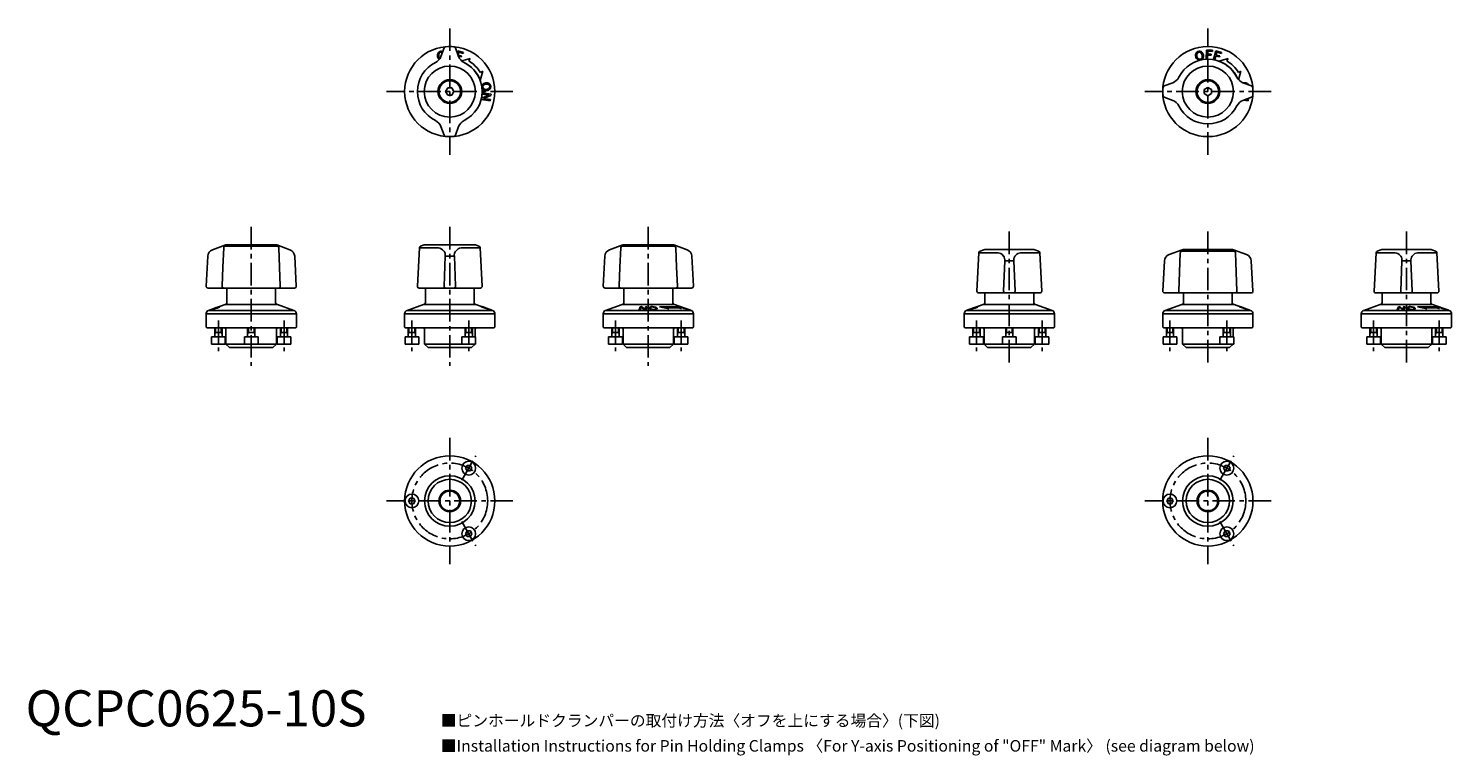
# Model space of a CAD drawing. Extents: x 1 to 425, y -278 to 194.
# Drawn here: x 1 to 395, y -8 to 194 of the extents above; entities that cross this region are included whole.
import ezdxf

# ---------------------------------------------------------------- set-up
doc = ezdxf.new("R2010")
doc.units = 0
doc.header["$LTSCALE"] = 5
doc.header["$MEASUREMENT"] = 0
doc.linetypes.add('CENTER', pattern=[2, 1.25, -0.25, 0.25, -0.25])
doc.layers.get('0').update_dxf_attribs({"linetype": 'CONTINUOUS'})
doc.layers.add('1', color=1, linetype='CENTER')
doc.layers.add('3', color=3, linetype='CONTINUOUS')
doc.styles.get("Standard").update_dxf_attribs({"font": 'TXT', "bigfont": 'BIGFONT'})
doc.styles.add('Standard1', font='arial.ttf')

msp = doc.modelspace()

# ---------------------------------------------------------------- linework, layer by layer
for p, q in [((115.91, 188.09), (115.05, 185.72)), ((119.95, 185.72), (119.09, 188.09)), ((119.7, 187.26), (119.57, 186.77)), ((121.32, 186.83), (119.7, 187.26)), ((119.78, 186.19), (119.97, 186.9)), ((120.77, 185.86), (119.81, 186.12)), ((119.92, 185.79), (120.7, 185.59)), ((119.97, 186.9), (121.25, 186.56)), ((120.7, 185.59), (120.77, 185.86)), ((121.25, 186.56), (121.32, 186.83)), ((327.11, 187.48), (327.03, 185)), ((328.78, 187.43), (327.11, 187.48)), ((327.37, 184.99), (327.41, 186.11)), ((327.41, 186.11), (328.45, 186.08)), ((327.42, 186.38), (327.44, 187.19)), ((328.46, 186.35), (327.42, 186.38)), ((327.44, 187.19), (328.77, 187.15)), ((328.45, 186.08), (328.46, 186.35)), ((328.77, 187.15), (328.78, 187.43)), ((329.7, 187.26), (329.07, 184.88)), ((329.41, 184.79), (329.69, 185.85)), ((329.69, 185.85), (330.7, 185.59)), ((331.32, 186.83), (329.7, 187.26)), ((329.76, 186.13), (329.97, 186.9)), ((330.77, 185.86), (329.76, 186.13)), ((329.97, 186.9), (331.25, 186.56)), ((330.7, 185.59), (330.77, 185.86)), ((331.25, 186.56), (331.32, 186.83)), ((123.15, 185.15), (122.75, 184.51)), ((126.01, 181.25), (126.65, 181.65)), ((327.03, 185), (327.37, 184.99)), ((329.07, 184.88), (329.41, 184.79)), ((330.58, 184.46), (333.15, 185.15)), ((333.15, 185.15), (332.75, 184.51)), ((336.01, 181.25), (336.65, 181.65)), ((336.65, 181.65), (336.01, 179.27)), ((317.78, 178.45), (315.41, 177.59)), ((339.59, 177.59), (337.22, 178.45)), ((337.46, 178.41), (337.38, 178.39)), ((116.92, 177), (116.35, 176)), ((116.35, 176), (116.92, 175)), ((118.08, 177), (116.92, 177)), ((116.92, 175), (118.08, 175)), ((118.65, 176), (118.08, 177)), ((118.08, 175), (118.65, 176)), ((126.29, 174.14), (126.24, 173.78)), ((126.24, 173.78), (128.69, 173.42)), ((128.39, 175), (126.29, 174.14)), ((126.51, 175.63), (126.46, 175.28)), ((126.46, 175.28), (128.39, 175)), ((128.96, 175.27), (126.51, 175.63)), ((126.8, 174.05), (128.91, 174.9)), ((128.74, 173.76), (126.8, 174.05)), ((128.69, 173.42), (128.74, 173.76)), ((128.91, 174.9), (128.96, 175.27)), ((315.41, 174.41), (317.78, 173.55)), ((327.5, 177.15), (326.5, 176.58)), ((326.5, 176.58), (326.5, 175.42)), ((326.5, 175.42), (327.5, 174.85)), ((328.5, 176.58), (327.5, 177.15)), ((327.5, 174.85), (328.5, 175.42)), ((328.5, 175.42), (328.5, 176.58)), ((337.22, 173.55), (339.59, 174.41)), ((337.39, 173.61), (338.69, 173.42)), ((338.74, 173.76), (338.07, 173.86)), ((338.69, 173.42), (338.74, 173.76)), ((115.05, 166.28), (115.91, 163.91)), ((119.09, 163.91), (119.95, 166.28)), ((50.46, 130.37), (50.03, 122.03)), ((55.42, 133.47), (51.78, 132.15)), ((55.17, 133.1), (69.83, 133.1)), ((55.59, 133.5), (69.41, 133.5)), ((73.22, 132.15), (69.58, 133.47)), ((74.97, 122.03), (74.54, 130.37)), ((109.08, 132.66), (108.53, 122.03)), ((113.95, 132.66), (109.08, 132.66)), ((110.42, 133.47), (109.41, 133.1)), ((110.59, 133.5), (124.41, 133.5)), ((115.93, 131.7), (115.48, 132.16)), ((115.91, 122.03), (116.23, 130.37)), ((118.34, 130.37), (116.66, 130.37)), ((118.77, 130.37), (119.09, 122.03)), ((119.52, 132.16), (119.07, 131.7)), ((125.92, 132.66), (121.05, 132.66)), ((125.59, 133.1), (124.58, 133.47)), ((126.47, 122.03), (125.92, 132.66)), ((160.46, 130.37), (160.03, 122.03)), ((165.42, 133.47), (161.78, 132.15)), ((165.17, 133.1), (179.83, 133.1)), ((165.59, 133.5), (179.41, 133.5)), ((183.22, 132.15), (179.58, 133.47)), ((184.97, 122.03), (184.54, 130.37)), ((264.08, 131.33), (263.53, 120.69)), ((268.95, 131.33), (264.08, 131.33)), ((265.42, 132.14), (264.41, 131.77)), ((265.59, 132.17), (279.41, 132.17)), ((270.93, 130.37), (270.48, 130.83)), ((274.52, 130.83), (274.07, 130.37)), ((280.91, 131.33), (276.05, 131.33)), ((280.59, 131.77), (279.58, 132.14)), ((281.47, 120.69), (280.91, 131.33)), ((320.42, 132.14), (316.78, 130.81)), ((320.17, 131.77), (334.83, 131.77)), ((320.59, 132.17), (334.41, 132.17)), ((338.22, 130.81), (334.58, 132.14)), ((374.08, 131.33), (373.53, 120.69)), ((378.95, 131.33), (374.08, 131.33)), ((375.42, 132.14), (374.41, 131.77)), ((375.59, 132.17), (389.41, 132.17)), ((380.93, 130.37), (380.48, 130.83)), ((384.52, 130.83), (384.07, 130.37)), ((390.91, 131.33), (386.05, 131.33)), ((390.59, 131.77), (389.58, 132.14)), ((391.47, 120.69), (390.91, 131.33)), ((270.91, 120.69), (271.23, 129.04)), ((273.34, 129.04), (271.66, 129.04)), ((273.77, 129.04), (274.09, 120.69)), ((315.46, 129.04), (315.03, 120.69)), ((339.97, 120.69), (339.54, 129.04)), ((380.91, 120.69), (381.23, 129.04)), ((383.34, 129.04), (381.66, 129.04)), ((383.77, 129.04), (384.09, 120.69)), ((74.47, 121.5), (50.53, 121.5)), ((55.75, 121.5), (55.75, 117.4)), ((69.25, 117.4), (69.25, 121.5)), ((125.97, 121.5), (109.03, 121.5)), ((110.75, 121.5), (110.75, 117.4)), ((124.25, 117.4), (124.25, 121.5)), ((184.47, 121.5), (160.53, 121.5)), ((165.75, 121.5), (165.75, 117.4)), ((179.25, 117.4), (179.25, 121.5)), ((280.97, 120.17), (264.03, 120.17)), ((265.75, 120.17), (265.75, 117.4)), ((279.25, 117.4), (279.25, 120.17)), ((339.47, 120.17), (315.53, 120.17)), ((320.75, 120.17), (320.75, 117.4)), ((334.25, 117.4), (334.25, 120.17)), ((390.97, 120.17), (374.03, 120.17)), ((375.75, 120.17), (375.75, 117.4)), ((389.25, 117.4), (389.25, 120.17)), ((50, 114.39), (50, 110.7)), ((75, 114.39), (50, 114.39)), ((52.39, 115.96), (50.66, 115.33)), ((50.66, 115.33), (74.34, 115.33)), ((51.32, 115.48), (51.35, 115.47)), ((51.63, 115.6), (51.71, 115.65)), ((55.25, 117), (52.39, 115.96)), ((53.83, 116.38), (53.8, 116.39)), ((55.25, 117), (69.75, 117)), ((74.34, 115.33), (69.75, 117)), ((75, 110.7), (75, 114.39)), ((105, 114.39), (105, 110.7)), ((130, 114.39), (105, 114.39)), ((110.25, 117), (105.66, 115.33)), ((105.66, 115.33), (129.34, 115.33)), ((110.25, 117), (124.75, 117)), ((129.34, 115.33), (124.75, 117)), ((126.29, 116.37), (126.24, 116.36)), ((126.24, 116.36), (128.69, 115.46)), ((128.39, 115.66), (126.29, 116.37)), ((126.51, 116.36), (126.46, 116.37)), ((126.46, 116.37), (128.39, 115.66)), ((128.96, 115.46), (126.51, 116.36)), ((128.74, 115.47), (126.8, 116.18)), ((126.8, 116.18), (128.91, 115.47)), ((128.69, 115.46), (128.74, 115.47)), ((128.91, 115.47), (128.96, 115.46)), ((130, 110.7), (130, 114.39)), ((160, 114.39), (160, 110.7)), ((185, 114.39), (160, 114.39)), ((165.25, 117), (160.66, 115.33)), ((160.66, 115.33), (184.34, 115.33)), ((165.25, 117), (179.75, 117)), ((170.28, 116.36), (169.92, 115.46)), ((169.92, 115.46), (170.26, 115.47)), ((170.26, 115.47), (170.55, 116.18)), ((170.64, 116.37), (170.28, 116.36)), ((170.55, 116.18), (171.4, 115.47)), ((171.5, 115.66), (170.64, 116.37)), ((171.4, 115.47), (171.77, 115.46)), ((171.78, 116.37), (171.5, 115.66)), ((171.77, 115.46), (172.13, 116.36)), ((172.13, 116.36), (171.78, 116.37)), ((175.58, 116.36), (180.96, 116.36)), ((177.75, 116), (178.15, 115.73)), ((181.01, 116), (177.75, 116)), ((182.61, 115.96), (179.75, 117)), ((181.65, 115.73), (181.01, 116)), ((181.38, 116.36), (181.29, 116.37)), ((181.29, 116.37), (182.35, 115.96)), ((183.76, 115.46), (181.38, 116.36)), ((182.35, 115.96), (182.09, 115.96)), ((182.09, 115.96), (182.36, 115.86)), ((182.36, 115.86), (182.63, 115.86)), ((182.61, 115.96), (182.58, 115.96)), ((182.58, 115.96), (182.85, 115.86)), ((183.97, 115.46), (182.61, 115.96)), ((182.63, 115.86), (183.4, 115.57)), ((182.85, 115.86), (182.88, 115.86)), ((183.4, 115.57), (183.06, 115.56)), ((183.06, 115.56), (183.33, 115.46)), ((183.33, 115.46), (183.76, 115.46)), ((183.69, 115.56), (183.65, 115.55)), ((183.65, 115.55), (183.93, 115.45)), ((183.93, 115.45), (183.98, 115.46)), ((184.34, 115.33), (183.97, 115.46)), ((185, 110.7), (185, 114.39)), ((260, 114.39), (260, 110.7)), ((285, 114.39), (260, 114.39)), ((261.03, 115.46), (260.66, 115.33)), ((260.66, 115.33), (284.34, 115.33)), ((261.03, 115.46), (262.39, 115.96)), ((261.32, 115.48), (261.35, 115.47)), ((261.63, 115.6), (261.71, 115.65)), ((265.25, 117), (262.39, 115.96)), ((263.83, 116.38), (263.8, 116.39)), ((265.25, 117), (279.75, 117)), ((284.34, 115.33), (279.75, 117)), ((285, 110.7), (285, 114.39)), ((315, 114.39), (315, 110.7)), ((340, 114.39), (315, 114.39)), ((320.25, 117), (315.66, 115.33)), ((315.66, 115.33), (339.34, 115.33)), ((320.25, 117), (334.75, 117)), ((339.34, 115.33), (334.75, 117)), ((336.29, 116.37), (336.24, 116.36)), ((336.24, 116.36), (338.69, 115.46)), ((338.39, 115.66), (336.29, 116.37)), ((336.51, 116.36), (336.46, 116.37)), ((336.46, 116.37), (338.39, 115.66)), ((338.96, 115.46), (336.51, 116.36)), ((338.74, 115.47), (336.8, 116.18)), ((336.8, 116.18), (338.91, 115.47)), ((338.69, 115.46), (338.74, 115.47)), ((338.91, 115.47), (338.96, 115.46)), ((340, 110.7), (340, 114.39)), ((370, 114.39), (370, 110.7)), ((395, 114.39), (370, 114.39)), ((375.25, 117), (370.66, 115.33)), ((370.66, 115.33), (394.34, 115.33)), ((375.25, 117), (389.75, 117)), ((380.28, 116.36), (379.92, 115.46)), ((379.92, 115.46), (380.26, 115.47)), ((380.26, 115.47), (380.55, 116.18)), ((380.64, 116.37), (380.28, 116.36)), ((380.55, 116.18), (381.4, 115.47)), ((381.5, 115.66), (380.64, 116.37)), ((381.4, 115.47), (381.77, 115.46)), ((381.78, 116.37), (381.5, 115.66)), ((381.77, 115.46), (382.13, 116.36)), ((382.13, 116.36), (381.78, 116.37)), ((385.58, 116.36), (390.96, 116.36)), ((388.15, 115.73), (385.58, 116.36)), ((387.75, 116), (388.15, 115.73)), ((391.01, 116), (387.75, 116)), ((392.61, 115.96), (389.75, 117)), ((390.96, 116.36), (391.65, 115.73)), ((391.65, 115.73), (391.01, 116)), ((391.38, 116.36), (391.29, 116.37)), ((391.29, 116.37), (392.35, 115.96)), ((393.76, 115.46), (391.38, 116.36)), ((392.35, 115.96), (392.09, 115.96)), ((392.09, 115.96), (392.36, 115.86)), ((392.36, 115.86), (392.63, 115.86)), ((392.61, 115.96), (392.58, 115.96)), ((392.58, 115.96), (392.85, 115.86)), ((392.88, 115.86), (392.61, 115.96)), ((392.63, 115.86), (393.4, 115.57)), ((392.85, 115.86), (392.88, 115.86)), ((393.69, 115.56), (392.88, 115.86)), ((393.4, 115.57), (393.06, 115.56)), ((393.06, 115.56), (393.33, 115.46)), ((393.33, 115.46), (393.76, 115.46)), ((393.69, 115.56), (393.65, 115.55)), ((393.65, 115.55), (393.93, 115.45)), ((393.97, 115.46), (393.69, 115.56)), ((393.93, 115.45), (393.98, 115.46)), ((394.34, 115.33), (393.97, 115.46)), ((395, 110.7), (395, 114.39)), ((50, 110.7), (50.2, 110.5)), ((74.8, 110.5), (50.2, 110.5)), ((52.41, 110.5), (52.41, 108)), ((54.41, 108), (54.41, 110.5)), ((61.5, 110.5), (61.5, 108)), ((63.5, 108), (63.5, 110.5)), ((70.59, 110.5), (70.59, 108)), ((72.59, 108), (72.59, 110.5)), ((74.8, 110.5), (75, 110.7)), ((105, 110.7), (105.2, 110.5)), ((129.8, 110.5), (105.2, 110.5)), ((106, 110.5), (106, 108)), ((108, 108), (108, 110.5)), ((121.75, 110.5), (121.75, 108)), ((123.75, 108), (123.75, 110.5)), ((129.8, 110.5), (130, 110.7)), ((160, 110.7), (160.2, 110.5)), ((184.8, 110.5), (160.2, 110.5)), ((162.41, 110.5), (162.41, 108)), ((164.41, 108), (164.41, 110.5)), ((180.59, 110.5), (180.59, 108)), ((182.59, 108), (182.59, 110.5)), ((184.8, 110.5), (185, 110.7)), ((260, 110.7), (260.2, 110.5)), ((284.8, 110.5), (260.2, 110.5)), ((262.41, 110.5), (262.41, 108)), ((264.41, 108), (264.41, 110.5)), ((271.5, 110.5), (271.5, 108)), ((273.5, 108), (273.5, 110.5)), ((280.59, 110.5), (280.59, 108)), ((282.59, 108), (282.59, 110.5)), ((284.8, 110.5), (285, 110.7)), ((315, 110.7), (315.2, 110.5)), ((339.8, 110.5), (315.2, 110.5)), ((316, 110.5), (316, 108)), ((318, 108), (318, 110.5)), ((331.75, 110.5), (331.75, 108)), ((333.75, 108), (333.75, 110.5)), ((339.8, 110.5), (340, 110.7)), ((370, 110.7), (370.2, 110.5)), ((394.8, 110.5), (370.2, 110.5)), ((372.41, 110.5), (372.41, 108)), ((374.41, 108), (374.41, 110.5)), ((390.59, 110.5), (390.59, 108)), ((392.59, 108), (392.59, 110.5)), ((394.8, 110.5), (395, 110.7)), ((51.51, 108), (51.51, 106)), ((51.51, 108), (55.31, 108)), ((52.41, 109.2), (54.41, 109.2)), ((55.31, 106), (55.31, 108)), ((55.5, 110.1), (55.5, 106)), ((60.6, 108), (60.6, 106)), ((60.6, 108), (64.4, 108)), ((61.5, 109.2), (63.5, 109.2)), ((64.4, 106), (64.4, 108)), ((69.5, 106), (69.5, 110.1)), ((69.69, 108), (69.69, 106)), ((69.69, 108), (73.49, 108)), ((70.59, 109.2), (72.59, 109.2)), ((73.49, 106), (73.49, 108)), ((105.1, 108), (105.1, 106)), ((105.1, 108), (108.9, 108)), ((106, 109.2), (108, 109.2)), ((108.9, 106), (108.9, 108)), ((110.5, 110.1), (110.5, 106)), ((120.85, 108), (120.85, 106)), ((120.85, 108), (124.65, 108)), ((121.75, 109.2), (123.75, 109.2)), ((124.5, 108), (124.5, 110.1)), ((124.65, 106), (124.65, 108)), ((161.51, 108), (161.51, 106)), ((161.51, 108), (165.31, 108)), ((162.41, 109.2), (164.41, 109.2)), ((165.31, 106), (165.31, 108)), ((165.5, 110.1), (165.5, 106)), ((179.5, 106), (179.5, 110.1)), ((179.69, 108), (179.69, 106)), ((179.69, 108), (183.49, 108)), ((180.59, 109.2), (182.59, 109.2)), ((183.49, 106), (183.49, 108)), ((261.51, 108), (261.51, 106)), ((261.51, 108), (265.31, 108)), ((262.41, 109.2), (264.41, 109.2)), ((265.31, 106), (265.31, 108)), ((265.5, 110.1), (265.5, 106)), ((270.6, 108), (270.6, 106)), ((270.6, 108), (274.4, 108)), ((271.5, 109.2), (273.5, 109.2)), ((274.4, 106), (274.4, 108)), ((279.5, 106), (279.5, 110.1)), ((279.69, 108), (279.69, 106)), ((279.69, 108), (283.49, 108)), ((280.59, 109.2), (282.59, 109.2)), ((283.49, 106), (283.49, 108)), ((315.1, 108), (315.1, 106)), ((315.1, 108), (318.9, 108)), ((316, 109.2), (318, 109.2)), ((318.9, 106), (318.9, 108)), ((320.5, 110.1), (320.5, 106)), ((330.85, 108), (330.85, 106)), ((330.85, 108), (334.65, 108)), ((331.75, 109.2), (333.75, 109.2)), ((334.5, 108), (334.5, 110.1)), ((334.65, 106), (334.65, 108)), ((371.51, 108), (371.51, 106)), ((371.51, 108), (375.31, 108)), ((372.41, 109.2), (374.41, 109.2)), ((375.31, 106), (375.31, 108)), ((375.5, 110.1), (375.5, 106)), ((389.5, 106), (389.5, 110.1)), ((389.69, 108), (389.69, 106)), ((389.69, 108), (393.49, 108)), ((390.59, 109.2), (392.59, 109.2)), ((393.49, 106), (393.49, 108)), ((51.51, 106), (55.31, 106)), ((55.5, 106), (56.5, 105)), ((55.5, 106), (60.6, 106)), ((68.5, 105), (56.5, 105)), ((60.6, 106), (64.4, 106)), ((64.4, 106), (69.5, 106)), ((68.5, 105), (69.5, 106)), ((69.69, 106), (73.49, 106)), ((105.1, 106), (108.9, 106)), ((110.5, 106), (111.5, 105)), ((110.5, 106), (120.85, 106)), ((123.5, 105), (111.5, 105)), ((120.85, 106), (124.65, 106)), ((123.5, 105), (124.5, 106)), ((161.51, 106), (165.31, 106)), ((165.5, 106), (166.5, 105)), ((165.5, 106), (179.5, 106)), ((178.5, 105), (166.5, 105)), ((178.5, 105), (179.5, 106)), ((179.69, 106), (183.49, 106)), ((261.51, 106), (265.31, 106)), ((265.5, 106), (266.5, 105)), ((265.5, 106), (270.6, 106)), ((278.5, 105), (266.5, 105)), ((270.6, 106), (274.4, 106)), ((274.4, 106), (279.5, 106)), ((278.5, 105), (279.5, 106)), ((279.69, 106), (283.49, 106)), ((315.1, 106), (318.9, 106)), ((320.5, 106), (321.5, 105)), ((320.5, 106), (330.85, 106)), ((333.5, 105), (321.5, 105)), ((330.85, 106), (334.65, 106)), ((333.5, 105), (334.5, 106)), ((371.51, 106), (375.31, 106)), ((375.5, 106), (376.5, 105)), ((375.5, 106), (389.5, 106)), ((388.5, 105), (376.5, 105)), ((388.5, 105), (389.5, 106)), ((389.69, 106), (393.49, 106)), ((122.3, 72.37), (121.86, 71.59)), ((121.86, 71.59), (122.3, 70.82)), ((123.2, 72.37), (122.3, 72.37)), ((123.64, 71.59), (123.2, 72.37)), ((123.2, 70.82), (123.64, 71.59)), ((332.3, 72.37), (331.86, 71.59)), ((331.86, 71.59), (332.3, 70.82)), ((333.2, 72.37), (332.3, 72.37)), ((333.64, 71.59), (333.2, 72.37)), ((333.2, 70.82), (333.64, 71.59)), ((122.3, 70.82), (123.2, 70.82)), ((332.3, 70.82), (333.2, 70.82)), ((106.55, 63.27), (106.11, 62.5)), ((107.45, 63.27), (106.55, 63.27)), ((107.89, 62.5), (107.45, 63.27)), ((316.55, 63.27), (316.11, 62.5)), ((317.45, 63.27), (316.55, 63.27)), ((317.89, 62.5), (317.45, 63.27)), ((106.11, 62.5), (106.55, 61.73)), ((106.55, 61.73), (107.45, 61.73)), ((107.45, 61.73), (107.89, 62.5)), ((316.11, 62.5), (316.55, 61.73)), ((316.55, 61.73), (317.45, 61.73)), ((317.45, 61.73), (317.89, 62.5)), ((122.3, 54.18), (121.86, 53.41)), ((121.86, 53.41), (122.3, 52.63)), ((123.2, 54.18), (122.3, 54.18)), ((122.3, 52.63), (123.2, 52.63)), ((123.64, 53.41), (123.2, 54.18)), ((123.2, 52.63), (123.64, 53.41)), ((332.3, 54.18), (331.86, 53.41)), ((331.86, 53.41), (332.3, 52.63)), ((333.2, 54.18), (332.3, 54.18)), ((332.3, 52.63), (333.2, 52.63)), ((333.64, 53.41), (333.2, 54.18)), ((333.2, 52.63), (333.64, 53.41))]:
    msp.add_line(p, q)
at = {"flags": 128}
for points in [[(120.77, 184.51), (121.87, 184.8), (123.15, 185.15)], [(126.65, 181.65), (126.3, 180.37), (125.96, 179.08)], [(338.7, 177.91), (338.66, 177.98), (338.45, 178.19)], [(126.41, 176.96), (126.55, 176.68), (126.75, 176.48)], [(54.87, 132.66), (54.65, 127.28), (54.44, 122.03)], [(70.56, 122.03), (70.35, 127.28), (70.13, 132.66)], [(164.87, 132.66), (164.65, 127.28), (164.44, 122.03)], [(180.56, 122.03), (180.35, 127.28), (180.13, 132.66)], [(319.87, 131.33), (319.65, 125.95), (319.44, 120.69)], [(335.56, 120.69), (335.35, 125.95), (335.13, 131.33)], [(51.48, 115.57), (51.39, 115.53), (51.32, 115.48)], [(51.62, 115.57), (51.6, 115.58), (51.63, 115.6)], [(53.53, 116.29), (53.55, 116.28), (53.52, 116.25), (53.43, 116.2)], [(172.98, 116.27), (172.85, 116.19), (172.78, 116.11), (172.74, 115.96), (172.76, 115.91)], [(174.69, 115.57), (174.81, 115.64), (174.89, 115.71), (174.93, 115.81), (174.91, 115.91)], [(178.15, 115.73), (176.87, 116.06), (175.58, 116.36)], [(180.96, 116.36), (181.3, 116.06), (181.65, 115.73)], [(261.48, 115.57), (261.39, 115.53), (261.32, 115.48)], [(261.62, 115.57), (261.6, 115.58), (261.63, 115.6)], [(263.53, 116.29), (263.55, 116.28), (263.52, 116.25), (263.43, 116.2)], [(382.98, 116.27), (382.85, 116.19), (382.78, 116.11), (382.74, 115.96), (382.76, 115.91)], [(384.57, 115.92), (384.58, 115.82), (384.51, 115.69), (384.42, 115.65)], [(384.69, 115.57), (384.81, 115.64), (384.89, 115.71), (384.93, 115.81), (384.91, 115.91)], [(327.01, 65.21), (327.25, 65.13), (327.5, 65.11)], [(327.5, 65.11), (327.75, 65.13), (327.99, 65.21)], [(324.89, 62.5), (324.87, 62.75), (324.79, 62.99)], [(324.79, 62.01), (324.87, 62.25), (324.89, 62.5)], [(327.5, 59.89), (327.25, 59.87), (327.01, 59.79)], [(327.99, 59.79), (327.75, 59.87), (327.5, 59.89)], [(330.21, 62.99), (330.13, 62.75), (330.11, 62.5)], [(330.11, 62.5), (330.13, 62.25), (330.21, 62.01)]]:
    msp.add_lwpolyline(points, dxfattribs=at)
for centre, radius in [((117.5, 176), 12.5), ((327.5, 176), 12.5), ((117.5, 176), 7.08), ((327.5, 176), 7.08), ((117.5, 176), 3.3), ((117.5, 176), 3), ((327.5, 176), 3.3), ((327.5, 176), 3), ((117.5, 62.5), 12.5), ((327.5, 62.5), 12.5), ((122.75, 71.59), 1.9), ((332.75, 71.59), 1.9), ((117.5, 62.5), 7), ((117.5, 62.5), 6), ((327.5, 62.5), 7), ((327.5, 62.5), 6), ((107, 62.5), 1.9), ((117.5, 62.5), 3), ((117.5, 62.5), 2.75), ((317, 62.5), 1.9), ((327.5, 62.5), 3), ((327.5, 62.5), 2.75), ((122.75, 53.41), 1.9), ((332.75, 53.41), 1.9)]:
    msp.add_circle(centre, radius)
for centre, radius, start, end in [((112.24, 186.75), 2.99, 296.0768, 340.0124), ((115.45, 186.03), 1.36, 151.2789, 194.9442), ((115.35, 185.88), 1.24, 189.257, 231.5823), ((115.12, 186.16), 1.01, 102.2967, 148.6532), ((115.46, 186.08), 1.04, 152.5547, 198.1209), ((115.42, 185.88), 0.951, 187.3028, 228), ((115.12, 186.23), 0.674, 103.3329, 150.3612), ((115.16, 186.29), 0.898, 63.8995, 106.0744), ((115.12, 186.27), 0.628, 58.3251, 103.5832), ((116.38, 187.92), 0.501, 95.4607, 159.8933), ((117.5, 176), 12.47, 84.646, 95.354), ((118.62, 187.92), 0.501, 20.1067, 84.5393), ((122.76, 186.75), 2.99, 199.9875, 243.9233), ((325.45, 186.03), 1.36, 151.2789, 194.9442), ((325.42, 185.91), 1.3, 190.1201, 236.0343), ((325.12, 186.16), 1.01, 102.2967, 148.6532), ((325.46, 186.08), 1.04, 152.5432, 198.1324), ((325.53, 185.93), 1.07, 188.8989, 232.8845), ((325.12, 186.23), 0.674, 103.3329, 150.3612), ((325.15, 186.17), 1.01, 57.4003, 104.0047), ((325.12, 186.22), 0.679, 56.0765, 102.6067), ((325.26, 185.62), 0.672, 283.4153, 330.5076), ((324.8, 185.9), 1.13, 9.9592, 51.7457), ((324.97, 185.95), 1.3, 10.0517, 56.1027), ((324.91, 185.77), 1.05, 332.7721, 17.891), ((325, 185.81), 1.29, 330.0155, 16.2076), ((117.5, 176), 8.97, 116.0892, 243.9108), ((117.5, 176), 9, 20, 66.1525), ((117.5, 176), 8.97, 296.0892, 63.9108), ((117.5, 176), 10, 31.7013, 58.2987), ((327.5, 176), 8.97, 26.0892, 153.9108), ((325.21, 185.64), 0.96, 236.9745, 269.973), ((325.27, 185.63), 0.678, 235.9488, 282.6643), ((325.35, 185.59), 0.886, 296.2325, 331.1094), ((327.5, 176), 9, 23.8475, 70), ((327.5, 176), 10, 31.7013, 58.2987), ((127.33, 177.33), 0.976, 141.5429, 176.0408), ((127.56, 177.11), 1.3, 94.4322, 140.4824), ((127.3, 177.29), 0.677, 140.3056, 187.1601), ((127.57, 177), 1.07, 93.1169, 137.4194), ((127.7, 177.14), 1.3, 54.4793, 100.5746), ((127.73, 177.05), 1.04, 57.0272, 102.4177), ((127.91, 177.37), 0.675, 7.8156, 54.7781), ((127.91, 177.38), 0.676, 320.2957, 7.1382), ((127.85, 177.38), 1.01, 6.6668, 53.1093), ((127.85, 177.35), 1.01, 321.8246, 8.4216), ((315.58, 177.12), 0.501, 110.1067, 174.5393), ((316.75, 181.26), 2.99, 289.9875, 333.9233), ((338.25, 181.26), 2.99, 206.0768, 250.0124), ((337.7, 177.14), 1.3, 54.4793, 100.5746), ((339.42, 177.12), 0.501, 5.4607, 69.8933), ((127.3, 177.3), 0.674, 187.8371, 234.816), ((127.51, 177.55), 1.31, 234.7537, 280.2542), ((127.48, 177.63), 1.05, 237.1878, 282.182), ((127.64, 177.67), 1.07, 273.2744, 317.3308), ((127.64, 177.55), 1.3, 274.5049, 320.4912), ((327.5, 176), 12.47, 174.646, 185.354), ((315.58, 174.88), 0.501, 185.4607, 249.8933), ((316.75, 170.74), 2.99, 26.0768, 70.0124), ((338.25, 170.74), 2.99, 109.9875, 153.9233), ((339.42, 174.88), 0.501, 290.1067, 354.5393), ((327.5, 176), 12.47, 354.646, 5.354), ((327.5, 176), 8.97, 206.0892, 333.9108), ((112.24, 165.25), 2.99, 19.9875, 63.9233), ((122.76, 165.25), 2.99, 116.0768, 160.0124), ((116.38, 164.08), 0.501, 200.1067, 264.5393), ((117.5, 176), 12.47, 264.646, 275.354), ((118.62, 164.08), 0.501, 275.4607, 339.8933), ((52.46, 130.27), 2, 110, 177), ((55.37, 132.65), 0.497, 113.6308, 178.6631), ((55.59, 133), 0.5, 90, 110), ((69.41, 133), 0.5, 70, 90), ((69.63, 132.65), 0.497, 1.3369, 66.3692), ((72.54, 130.27), 2, 3, 70), ((109.58, 132.63), 0.5, 110, 177), ((110.59, 133), 0.5, 90, 110), ((114.09, 130.53), 2.14, 49.677, 93.8847), ((114.33, 130.65), 1.92, 351.6731, 33.3116), ((116.45, 125.93), 4.44, 87.1975, 92.8025), ((118.55, 125.93), 4.44, 87.1975, 92.8025), ((120.72, 130.64), 1.97, 147.227, 187.7882), ((120.87, 130.65), 2.02, 84.7712, 131.6671), ((124.41, 133), 0.5, 70, 90), ((125.42, 132.63), 0.5, 3, 70), ((162.46, 130.27), 2, 110, 177), ((165.37, 132.65), 0.497, 113.6308, 178.6631), ((165.59, 133), 0.5, 90, 110), ((179.41, 133), 0.5, 70, 90), ((179.63, 132.65), 0.497, 1.3369, 66.3692), ((182.54, 130.27), 2, 3, 70), ((264.58, 131.3), 0.5, 110, 177), ((265.59, 131.67), 0.5, 90, 110), ((269.09, 129.19), 2.14, 49.677, 93.8847), ((269.33, 129.32), 1.92, 351.6731, 33.3116), ((275.72, 129.31), 1.97, 147.227, 187.7882), ((275.87, 129.31), 2.02, 84.7712, 131.6671), ((279.41, 131.67), 0.5, 70, 89.9999), ((280.42, 131.3), 0.5, 3, 70), ((317.46, 128.93), 2, 110, 177), ((320.37, 131.32), 0.497, 113.6308, 178.6631), ((320.59, 131.67), 0.5, 90, 110), ((334.41, 131.67), 0.5, 70, 90), ((334.63, 131.32), 0.497, 1.3369, 66.3692), ((337.54, 128.93), 2, 3, 70), ((374.58, 131.3), 0.5, 110, 177), ((375.59, 131.67), 0.5, 90, 110), ((379.09, 129.19), 2.14, 49.677, 93.8847), ((379.33, 129.32), 1.92, 351.6731, 33.3116), ((385.72, 129.31), 1.97, 147.227, 187.7882), ((385.87, 129.31), 2.02, 84.7712, 131.6671), ((389.41, 131.67), 0.5, 70, 90), ((390.42, 131.3), 0.5, 3, 70), ((271.45, 124.6), 4.44, 87.1975, 92.8025), ((273.55, 124.6), 4.44, 87.1975, 92.8025), ((381.45, 124.6), 4.44, 87.1975, 92.8025), ((383.55, 124.6), 4.44, 87.1975, 92.8025), ((50.53, 122), 0.5, 177, 270), ((54.92, 121.98), 0.48, 174.3244, 266.5559), ((70.08, 121.98), 0.48, 273.4441, 5.6756), ((74.47, 122), 0.5, 270, 3), ((109.03, 122), 0.5, 177, 270), ((116.4, 121.99), 0.487, 175.4073, 268.0417), ((118.6, 121.99), 0.487, 271.9583, 4.5927), ((125.97, 122), 0.5, 270, 3), ((160.53, 122), 0.5, 177, 270), ((164.92, 121.98), 0.48, 174.3244, 266.5559), ((180.08, 121.98), 0.48, 273.4441, 5.6756), ((184.47, 122), 0.5, 270, 3), ((264.03, 120.67), 0.5, 177, 270), ((271.4, 120.66), 0.487, 175.4073, 268.0417), ((273.6, 120.66), 0.487, 271.9583, 4.5927), ((280.97, 120.67), 0.5, 270, 3), ((315.53, 120.67), 0.5, 177, 270), ((319.92, 120.65), 0.48, 174.3244, 266.5559), ((335.08, 120.65), 0.48, 273.4441, 5.6756), ((339.47, 120.67), 0.5, 270, 3), ((374.03, 120.67), 0.5, 177, 270), ((381.4, 120.66), 0.487, 175.4073, 268.0417), ((383.6, 120.66), 0.487, 271.9583, 4.5927), ((390.97, 120.67), 0.5, 270, 3), ((51, 114.39), 1, 110, 180), ((51.11, 117.68), 2.22, 276.261, 288.5168), ((57.58, 101.32), 15.51, 109.8173, 113.1952), ((51.44, 117.05), 1.49, 276.6815, 289.4452), ((57.14, 102.94), 13.82, 110.0399, 113.1225), ((47.88, 129.07), 14.05, 286.2307, 290.5615), ((48.59, 126.78), 11.62, 286.7248, 290.9037), ((62.31, 89.37), 28.35, 108.4494, 110.61), ((59.2, 98.01), 19.15, 108.2245, 110.7675), ((50.09, 123.35), 7.89, 289.639, 295.0593), ((50.15, 123.44), 7.99, 289.4845, 296.1041), ((53.72, 114.89), 1.41, 97.7492, 111.3326), ((54.08, 114.35), 2.06, 98.0121, 111.3475), ((53.58, 116.55), 0.298, 286.8385, 324.7118), ((55.35, 117.4), 0.4, 270, 0), ((69.65, 117.4), 0.4, 180, 270), ((74, 114.39), 1, 0, 70), ((106, 114.39), 1, 110, 180), ((110.35, 117.4), 0.4, 270, 0), ((124.65, 117.4), 0.4, 180, 270), ((129, 114.39), 1, 0, 70), ((161, 114.39), 1, 110, 180), ((165.35, 117.4), 0.4, 270, 0), ((173.33, 116.22), 0.652, 208.1748, 260.6878), ((173.62, 114.66), 1.73, 88.2111, 111.6519), ((173.3, 116), 0.214, 104.9488, 201.2254), ((173.53, 116.11), 0.472, 203.8036, 259.2711), ((173.95, 118.1), 2.63, 253.9817, 270.9818), ((173.68, 115.12), 1.17, 88.7857, 111.858), ((173.95, 117.31), 1.74, 253.096, 270.3752), ((173.7, 114.05), 2.34, 71.4495, 90.6955), ((173.71, 114.7), 1.59, 71.3237, 90.2726), ((173.99, 116.85), 1.28, 268.7812, 289.7332), ((174.06, 117.45), 1.98, 268.1988, 288.5175), ((174.11, 115.72), 0.495, 23.6291, 77.2073), ((174.38, 115.84), 0.202, 282.4053, 22.1448), ((174.29, 115.58), 0.704, 27.8727, 77.3741), ((179.65, 117.4), 0.4, 180, 270), ((184, 114.39), 1, 0, 70), ((261, 114.39), 1, 110, 180), ((261.11, 117.68), 2.22, 276.261, 288.5168), ((267.58, 101.32), 15.51, 109.8173, 113.1952), ((261.44, 117.05), 1.49, 276.6815, 289.4452), ((267.14, 102.94), 13.82, 110.0399, 113.1225), ((257.88, 129.07), 14.05, 286.2307, 290.5615), ((258.61, 126.74), 11.58, 286.7177, 290.9108), ((272.31, 89.37), 28.35, 108.4494, 110.61), ((269.2, 98.01), 19.15, 108.2245, 110.7675), ((260.09, 123.35), 7.89, 289.639, 295.0593), ((260.15, 123.44), 7.99, 289.4845, 296.1041), ((263.72, 114.89), 1.41, 97.7492, 111.3326), ((264.08, 114.35), 2.06, 98.0121, 111.3475), ((263.58, 116.55), 0.298, 286.8385, 324.7118), ((265.35, 117.4), 0.4, 270, 0), ((279.65, 117.4), 0.4, 180, 270), ((284, 114.39), 1, 0, 70), ((316, 114.39), 1, 110, 180), ((320.35, 117.4), 0.4, 270, 0), ((334.65, 117.4), 0.4, 180, 270), ((339, 114.39), 1, 0, 70), ((371, 114.39), 1, 110, 180), ((375.35, 117.4), 0.4, 270, 0), ((383.33, 116.22), 0.652, 208.1748, 260.6878), ((383.62, 114.66), 1.73, 88.2111, 111.6519), ((383.3, 116), 0.214, 104.9488, 201.2254), ((383.53, 116.11), 0.472, 203.8036, 259.2711), ((383.95, 118.1), 2.63, 253.9817, 270.9818), ((383.68, 115.12), 1.17, 88.7857, 111.858), ((383.95, 117.31), 1.74, 253.096, 270.3752), ((383.7, 114.05), 2.34, 71.4495, 90.6955), ((383.71, 114.7), 1.59, 71.3237, 90.2726), ((383.99, 116.85), 1.28, 268.7812, 289.7332), ((384.06, 117.45), 1.98, 268.1988, 288.5175), ((384.11, 115.72), 0.495, 23.6291, 77.2073), ((384.29, 115.58), 0.704, 27.8727, 77.3741), ((389.65, 117.4), 0.4, 180, 270), ((394, 114.39), 1, 0, 70), ((55.1, 110.1), 0.4, 0, 90), ((69.9, 110.1), 0.4, 90, 180), ((110.1, 110.1), 0.4, 0, 90), ((124.9, 110.1), 0.4, 90, 180), ((165.1, 110.1), 0.4, 0, 90), ((179.9, 110.1), 0.4, 90, 180), ((265.1, 110.1), 0.4, 0, 90), ((279.9, 110.1), 0.4, 90, 180), ((320.1, 110.1), 0.4, 0, 90), ((334.9, 110.1), 0.4, 90, 180), ((375.1, 110.1), 0.4, 0, 90), ((389.9, 110.1), 0.4, 90, 180)]:
    msp.add_arc(centre, radius, start, end)
at = {"layer": '1'}
for p, q in [((117.5, 193.5), (117.5, 158.5)), ((327.5, 158.5), (327.5, 193.5)), ((135, 176), (100, 176)), ((345, 176), (310, 176)), ((62.5, 138.5), (62.5, 100)), ((117.5, 138.5), (117.5, 100)), ((172.5, 138.5), (172.5, 100)), ((272.5, 137.17), (272.5, 100)), ((327.5, 137.17), (327.5, 100)), ((382.5, 137.17), (382.5, 100)), ((53.41, 112.5), (53.41, 104)), ((71.59, 112.5), (71.59, 104)), ((107, 112.5), (107, 104)), ((122.75, 112.5), (122.75, 104)), ((163.41, 112.5), (163.41, 104)), ((181.59, 112.5), (181.59, 104)), ((263.41, 112.5), (263.41, 104)), ((281.59, 112.5), (281.59, 104)), ((317, 112.5), (317, 104)), ((332.75, 112.5), (332.75, 104)), ((373.41, 112.5), (373.41, 104)), ((391.59, 112.5), (391.59, 104)), ((117.5, 80), (117.5, 45)), ((327.5, 80), (327.5, 45)), ((120.8, 68.22), (124.7, 74.97)), ((330.8, 68.22), (334.7, 74.97)), ((135, 62.5), (100, 62.5)), ((345, 62.5), (310, 62.5)), ((120.8, 56.78), (124.7, 50.03)), ((330.8, 56.78), (334.7, 50.03))]:
    msp.add_line(p, q, dxfattribs=at)
for centre in [(117.5, 62.5), (327.5, 62.5)]:
    msp.add_circle(centre, 10.5, dxfattribs=at)
at = {"layer": '3'}
for p, q in [((52.61, 109.2), (52.61, 110.5)), ((54.21, 109.2), (54.21, 110.5)), ((61.7, 109.2), (61.7, 110.5)), ((63.3, 109.2), (63.3, 110.5)), ((70.79, 109.2), (70.79, 110.5)), ((72.39, 109.2), (72.39, 110.5)), ((106.2, 109.2), (106.2, 110.5)), ((107.8, 109.2), (107.8, 110.5)), ((121.95, 109.2), (121.95, 110.5)), ((123.55, 109.2), (123.55, 110.5)), ((162.61, 109.2), (162.61, 110.5)), ((164.21, 109.2), (164.21, 110.5)), ((180.79, 109.2), (180.79, 110.5)), ((182.39, 109.2), (182.39, 110.5)), ((262.61, 109.2), (262.61, 110.5)), ((264.21, 109.2), (264.21, 110.5)), ((271.7, 109.2), (271.7, 110.5)), ((273.3, 109.2), (273.3, 110.5)), ((280.79, 109.2), (280.79, 110.5)), ((282.39, 109.2), (282.39, 110.5)), ((316.2, 109.2), (316.2, 110.5)), ((317.8, 109.2), (317.8, 110.5)), ((331.95, 109.2), (331.95, 110.5)), ((333.55, 109.2), (333.55, 110.5)), ((372.61, 109.2), (372.61, 110.5)), ((374.21, 109.2), (374.21, 110.5)), ((390.79, 109.2), (390.79, 110.5)), ((392.39, 109.2), (392.39, 110.5)), ((52.41, 108.85), (52.61, 109.2)), ((54.41, 108.85), (54.21, 109.2)), ((61.5, 108.85), (61.7, 109.2)), ((63.5, 108.85), (63.3, 109.2)), ((70.59, 108.85), (70.79, 109.2)), ((72.59, 108.85), (72.39, 109.2)), ((106, 108.85), (106.2, 109.2)), ((108, 108.85), (107.8, 109.2)), ((121.75, 108.85), (121.95, 109.2)), ((123.75, 108.85), (123.55, 109.2)), ((162.41, 108.85), (162.61, 109.2)), ((164.41, 108.85), (164.21, 109.2)), ((180.59, 108.85), (180.79, 109.2)), ((182.59, 108.85), (182.39, 109.2)), ((262.41, 108.85), (262.61, 109.2)), ((264.41, 108.85), (264.21, 109.2)), ((271.5, 108.85), (271.7, 109.2)), ((273.5, 108.85), (273.3, 109.2)), ((280.59, 108.85), (280.79, 109.2)), ((282.59, 108.85), (282.39, 109.2)), ((316, 108.85), (316.2, 109.2)), ((318, 108.85), (317.8, 109.2)), ((331.75, 108.85), (331.95, 109.2)), ((333.75, 108.85), (333.55, 109.2)), ((372.41, 108.85), (372.61, 109.2)), ((374.41, 108.85), (374.21, 109.2)), ((390.59, 108.85), (390.79, 109.2)), ((392.59, 108.85), (392.39, 109.2))]:
    msp.add_line(p, q, dxfattribs=at)

# ---------------------------------------------------------------- texts
at = {"color": 3, "style": 'Standard1'}
msp.add_text('QCPC0625-10S', height=10, dxfattribs=at).set_placement((0, 0))
at = {"color": 3}
for s, p in [('■ピンホールドクランパーの取付け方法〈オフを上にする場合〉(下図)', (115, 0)), ('■Installation Instructions for Pin Holding Clamps 〈For Y-axis Positioning of "OFF" Mark〉 (see diagram below)', (115, -7))]:
    msp.add_text(s, height=3.2, dxfattribs=at).set_placement(p)

doc.saveas('drawing.dxf')
